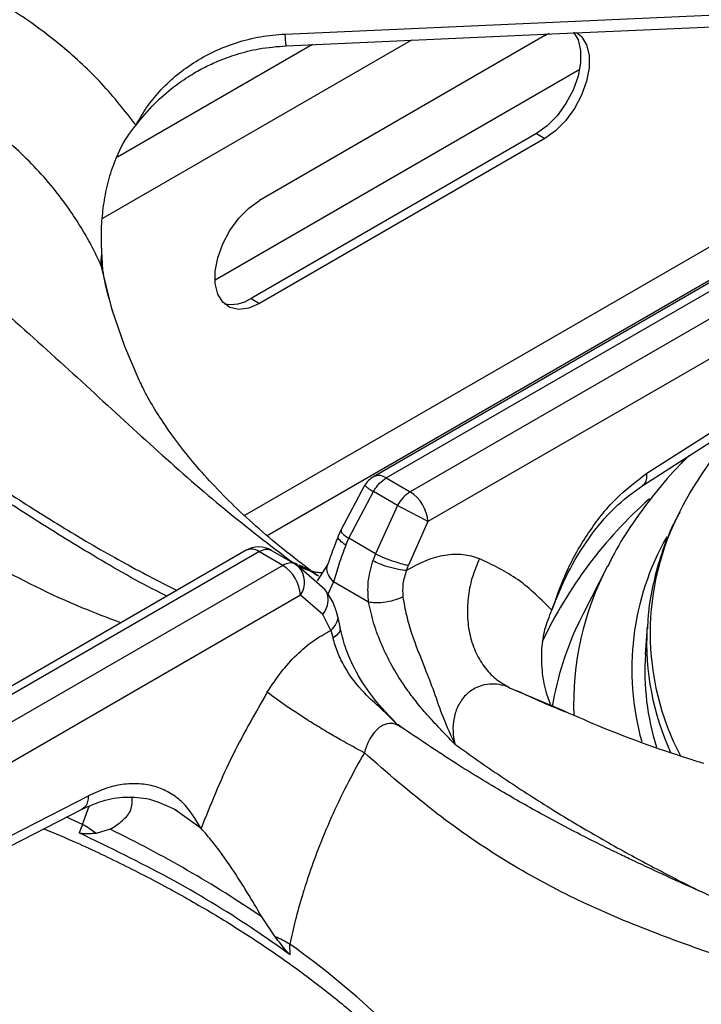
# Model space of a CAD drawing. Units: millimetres. Extents: x 5 to 415, y 5 to 292.
# Drawn here: x 338 to 345, y 249 to 259 of the extents above; entities that cross this region are included whole.
import ezdxf

# ---------------------------------------------------------------- set-up
doc = ezdxf.new("R2010")
doc.units = ezdxf.units.MM

msp = doc.modelspace()

# ---------------------------------------------------------------- linework, layer by layer
at = {"color": 7, "linetype": 'Continuous', "lineweight": 25}
for p, q in [((341.0846, 258.9121), (346.9022, 259.1702)), ((343.6593, 258.8966), (343.7036, 258.9196)), ((343.6593, 258.8966), (340.8309, 257.2638)), ((340.3893, 256.478), (344.0043, 258.5649)), ((343.5744, 257.9249), (340.746, 256.2921)), ((343.6593, 257.8759), (340.8309, 256.2431)), ((343.5744, 257.9249), (343.6593, 257.8759)), ((346.6117, 257.2105), (341.9607, 254.5256)), ((342.0857, 254.5132), (346.7584, 257.2107)), ((346.996, 257.0735), (342.3234, 254.3761)), ((339.2633, 256.7891), (339.2657, 256.7296)), ((347.1078, 256.7408), (342.4999, 254.0807)), ((339.2755, 256.5682), (339.2756, 256.5682)), ((340.746, 256.2921), (340.8309, 256.2431)), ((344.6699, 254.5596), (347.1785, 256.168)), ((344.6283, 254.4404), (347.1369, 256.0488)), ((345.5151, 254.9995), (345.2093, 254.5456)), ((342.0857, 254.5132), (342.3234, 254.3761)), ((341.8724, 254.4394), (341.6365, 253.9973)), ((341.7142, 253.9156), (341.9594, 254.3791)), ((342.1971, 254.2419), (341.9594, 254.3791)), ((342.1971, 254.2419), (341.9794, 253.7625)), ((342.4999, 254.0807), (342.3054, 253.6484)), ((341.6365, 253.9973), (341.61, 253.936)), ((341.6852, 253.847), (341.7142, 253.9156)), ((341.9794, 253.7625), (341.7142, 253.9156)), ((340.6983, 253.7968), (336.0474, 251.1119)), ((336.1507, 251.087), (340.8233, 253.7845)), ((341.0609, 253.6473), (340.8233, 253.7845)), ((340.9496, 253.7961), (341.1872, 253.6589)), ((341.9794, 253.7625), (341.9543, 253.6921)), ((341.0609, 253.6473), (336.3883, 250.9498)), ((341.1872, 253.6589), (341.2167, 253.637)), ((341.4787, 253.4069), (341.2167, 253.637)), ((341.5072, 253.6604), (341.4028, 253.4948)), ((342.287, 253.5954), (342.3054, 253.6484)), ((344.279, 253.6405), (344.0406, 253.1737)), ((341.9115, 253.283), (341.5653, 253.4828)), ((341.2375, 253.3519), (336.6295, 250.6918)), ((341.4596, 253.1602), (341.2375, 253.3519)), ((341.5374, 253.0025), (341.4596, 253.1602)), ((341.6289, 253.0376), (341.6025, 253.1578)), ((344.0406, 253.1737), (344.0039, 253.0997)), ((341.5374, 253.0025), (341.5595, 252.9278)), ((344.6719, 253.0386), (344.6543, 252.7647)), ((344.6719, 253.0386), (344.6708, 253.0202)), ((342.2304, 252.0468), (342.2012, 252.0699)), ((336.6118, 250.068), (339.1342, 251.364)), ((336.5494, 249.9368), (339.0718, 251.2328)), ((340.0412, 251.191), (339.9882, 251.2287)), ((339.0771, 251.0809), (339.0419, 250.9975)), ((339.3506, 251.0326), (339.2117, 250.9913)), ((340.9853, 249.9674), (340.8529, 250.1654)), ((341.1336, 249.79), (341.1297, 249.896))]:
    msp.add_line(p, q, dxfattribs=at)
at = {"color": 8, "linetype": 'Continuous', "lineweight": 25}
for p, q in [((342.3352, 258.8508), (339.2732, 257.0832)), ((341.3546, 258.8073), (339.4213, 257.6912)), ((345.9553, 257.1845), (340.6827, 254.1407)), ((340.9057, 253.9429), (345.6872, 256.7032)), ((339.2588, 256.622), (339.2713, 256.5648)), ((341.1509, 253.6819), (341.199, 253.6615)), ((341.1509, 253.6819), (341.2053, 253.6527)), ((341.5653, 253.4828), (341.507, 253.3616)), ((343.3097, 252.4356), (343.8488, 252.2054)), ((339.0771, 251.0809), (339.1434, 251.2606)), ((339.0771, 251.0809), (338.9158, 251.1541)), ((340.2511, 251.0416), (340.0412, 251.191))]:
    msp.add_line(p, q, dxfattribs=at)
at = {"color": 7, "linetype": 'Continuous', "lineweight": 25, "flags": 128}
for points in [[(341.0957, 258.7958), (343.7281, 258.9126), (346.9133, 259.0539)], [(343.9415, 258.9314), (343.9877, 258.8548), (344.0132, 258.75), (344.0132, 258.627), (343.9877, 258.4928), (343.9382, 258.3553), (343.8675, 258.2225), (343.7798, 258.1019), (343.6802, 258.0008), (343.5744, 257.9249)], [(343.9718, 258.9276), (344.023, 258.8862), (344.0725, 258.8058), (344.098, 258.7011), (344.098, 258.578), (344.0725, 258.4439), (344.023, 258.3063), (343.9524, 258.1735), (343.8647, 258.053), (343.7651, 257.9518), (343.6593, 257.8759)], [(340.8309, 256.2431), (340.7251, 256.1969), (340.6255, 256.183), (340.5378, 256.2023), (340.4672, 256.2536), (340.4176, 256.3339), (340.3921, 256.4387), (340.3921, 256.5617), (340.4176, 256.6959), (340.4672, 256.8334), (340.5378, 256.9663), (340.6255, 257.0868), (340.7251, 257.1879), (340.8309, 257.2638)], [(339.3676, 256.181), (339.4925, 255.8177), (339.6356, 255.4851)]]:
    msp.add_lwpolyline(points, dxfattribs=at)
at = {"color": 8, "linetype": 'Continuous', "lineweight": 25, "flags": 128}
msp.add_lwpolyline([(339.2588, 256.622), (339.3567, 256.218), (339.3676, 256.181)], dxfattribs=at)
at = {"color": 7, "linetype": 'Continuous', "lineweight": 25}
for centre, radius, start, end in [((339.5187, 256.6593), 0.2626, 164.47038, 188.16658), ((340.5547, 256.573), 0.3399, 257.11375, 304.26295), ((342.0857, 254.3091), 0.25, 119.99731, 148.59036), ((347.9538, 252.6911), 3.3124, 145.95327, 153.00239), ((342.1141, 254.0506), 0.387, 4.46686, 57.26563), ((335.2079, 240.745), 15.1991, 61.32992, 62.6231), ((340.8233, 253.5803), 0.25, 60.18235, 119.99731), ((340.8517, 253.3218), 0.387, 4.46686, 57.26563), ((347.2151, 252.6044), 2.5657, 176.41727, 197.21203), ((338.4759, 250.0324), 1.2086, 52.50127, 60.17318), ((334.0121, 240.0503), 12.211, 55.92957, 64.07566), ((340.4311, 248.6652), 1.4152, 60.4199, 66.94579)]:
    msp.add_arc(centre, radius, start, end, dxfattribs=at)
at = {"color": 8, "linetype": 'Continuous', "lineweight": 25}
for centre, radius, start, end in [((342.0127, 254.4131), 0.124, 53.90664, 114.78112), ((342.2449, 254.8839), 0.58, 230.03195, 240.51282), ((347.6352, 250.9928), 4.4304, 131.56995, 154.65347), ((347.3257, 252.9765), 2.6233, 152.32882, 207.62402), ((347.1823, 252.6187), 2.6622, 150.45745, 195.60472), ((340.7507, 253.6881), 0.1206, 52.97582, 115.71195), ((341.0427, 253.481), 0.2337, 326.46246, 41.86209), ((346.8738, 252.2794), 2.9301, 152.3208, 182.34084), ((346.8012, 251.7362), 3.1119, 154.01453, 170.57127), ((347.2968, 252.8849), 2.6295, 177.05151, 204.55735), ((336.3834, 243.1849), 8.2198, 37.59602, 54.73065)]:
    msp.add_arc(centre, radius, start, end, dxfattribs=at)
at = {"color": 7, "linetype": 'Continuous', "lineweight": 25}
for points, knots in [([(339.6063, 258.0089), (339.4969, 258.1483), (339.2786, 258.4269), (338.8782, 258.7977), (338.4321, 259.1276), (337.9402, 259.4075), (337.4133, 259.6392), (337.0392, 259.7457), (336.8523, 259.7989)], [0, 0, 0, 0, 0.167026, 0.333557, 0.499983, 0.666788, 0.83355, 1, 1, 1, 1]), ([(339.6063, 258.0089), (339.6396, 258.0676), (339.7058, 258.1842), (339.8372, 258.3469), (339.992, 258.4966), (340.1739, 258.6303), (340.3769, 258.7429), (340.6007, 258.8299), (340.8378, 258.8915), (341.0028, 258.9053), (341.0846, 258.9121)], [0, 0, 0, 0, 0.120441, 0.238758, 0.363113, 0.487324, 0.614413, 0.741332, 0.871647, 1, 1, 1, 1]), ([(339.2588, 256.622), (339.2346, 256.6739), (339.1831, 256.7847), (339.0882, 256.9562), (338.9707, 257.1423), (338.8233, 257.3436), (338.6477, 257.5498), (338.4457, 257.7529), (338.2214, 257.9469), (337.9791, 258.126), (337.7277, 258.2843), (337.424, 258.4474), (337.0611, 258.6071), (336.7676, 258.6934), (336.6236, 258.7357)], [0, 0, 0, 0, 0.052518, 0.111827, 0.177931, 0.250836, 0.334364, 0.416852, 0.500518, 0.589947, 0.673361, 0.750755, 0.877674, 1, 1, 1, 1]), ([(339.6063, 258.0089), (339.6659, 258.0823), (339.7765, 258.2183), (339.9623, 258.3794), (340.1303, 258.4964), (340.2813, 258.5815), (340.4335, 258.652), (340.6124, 258.7165), (340.8369, 258.7738), (341.0049, 258.7881), (341.0957, 258.7958)], [0, 0, 0, 0, 0.166934, 0.309219, 0.428136, 0.522248, 0.608306, 0.716081, 0.846455, 1, 1, 1, 1]), ([(333.2602, 258.4297), (333.3847, 258.4398), (333.6352, 258.4602), (334.03, 258.4341), (334.4912, 258.3605), (335.0179, 258.2168), (335.6563, 257.9674), (336.336, 257.6171), (337.0374, 257.1671), (337.7485, 256.6321), (338.4552, 256.0306), (339.1594, 255.3856), (339.8319, 254.7665), (340.4949, 254.1847), (340.9305, 253.8509), (341.1508, 253.6819)], [0, 0, 0, 0, 0.044424, 0.089324, 0.134733, 0.199344, 0.264128, 0.347734, 0.430702, 0.512103, 0.611094, 0.706627, 0.802338, 0.900005, 1, 1, 1, 1]), ([(339.2633, 256.7891), (339.2627, 256.8537), (339.2615, 256.9831), (339.2796, 257.1903), (339.3164, 257.4015), (339.3878, 257.6481), (339.4867, 257.8596), (339.5783, 257.974), (339.6063, 258.0089)], [0, 0, 0, 0, 0.153675, 0.307717, 0.473445, 0.638994, 0.889904, 1, 1, 1, 1]), ([(339.9115, 253.3426), (339.877, 253.3597), (339.6185, 253.4879), (339.1571, 253.7567), (338.5508, 254.1304), (338.01, 254.4893), (337.5321, 254.8186), (337.0953, 255.1254), (336.6883, 255.412), (336.3064, 255.6799), (335.9604, 255.9201), (335.5966, 256.1682), (335.2105, 256.4241), (334.7632, 256.7022), (334.3753, 256.9246), (334.0605, 257.0902), (333.8334, 257.2019), (333.6093, 257.3044), (333.3495, 257.4129), (333.0758, 257.513), (332.7819, 257.6016), (332.4842, 257.6723), (332.2847, 257.6949), (332.1779, 257.707)], [0, 0, 0, 0, 0.013415, 0.100582, 0.179104, 0.249227, 0.311193, 0.365132, 0.418897, 0.467345, 0.512272, 0.553664, 0.610287, 0.667822, 0.72923, 0.759622, 0.788111, 0.815263, 0.843886, 0.883869, 0.916988, 0.955538, 1, 1, 1, 1]), ([(339.2657, 256.7296), (339.2666, 256.7122), (339.2684, 256.6776), (339.2717, 256.625), (339.2738, 256.5869), (339.2756, 256.5691), (339.2757, 256.5682)], [0, 0, 0, 0, 0.3171627, 0.6343286, 0.9827187, 1, 1, 1, 1]), ([(339.3797, 256.1539), (339.3485, 256.258), (339.3075, 256.3951), (339.2844, 256.5331), (339.2789, 256.5664)], [0, 0, 0, 0, 0.759064, 1, 1, 1, 1]), ([(341.4148, 253.5409), (341.3843, 253.563), (341.2484, 253.6614), (341.0257, 253.8369), (340.7579, 254.0659), (340.5182, 254.2923), (340.3051, 254.5146), (340.1185, 254.7316), (339.9571, 254.9421), (339.8207, 255.1447), (339.7132, 255.3264), (339.6617, 255.4335), (339.6387, 255.4815)], [0, 0, 0, 0, 0.031233, 0.139341, 0.247352, 0.35543, 0.463791, 0.572746, 0.682705, 0.794214, 0.908006, 1, 1, 1, 1]), ([(345.0895, 254.7361), (345.0589, 254.7064), (344.9357, 254.5868), (344.748, 254.3654), (344.5306, 254.0728), (344.376, 253.8307), (344.3044, 253.6838), (344.2835, 253.6409)], [0, 0, 0, 0, 0.089083, 0.358016, 0.62535, 0.890567, 1, 1, 1, 1]), ([(341.9594, 254.3791), (341.9689, 254.3943), (341.9873, 254.4239), (342.0294, 254.4736), (342.0636, 254.4977), (342.0857, 254.5132)], [0, 0, 0, 0, 0.270904, 0.528203, 1, 1, 1, 1]), ([(343.7278, 253.2026), (343.7737, 253.3329), (343.8671, 253.5987), (344.0852, 253.9776), (344.3555, 254.3232), (344.5645, 254.4804), (344.6699, 254.5596)], [0, 0, 0, 0, 0.239534, 0.488379, 0.741946, 1, 1, 1, 1]), ([(343.7278, 253.2026), (343.7779, 253.3279), (343.8787, 253.5805), (344.0909, 253.9241), (344.3405, 254.2279), (344.532, 254.3693), (344.6283, 254.4404)], [0, 0, 0, 0, 0.245845, 0.495525, 0.746293, 1, 1, 1, 1]), ([(342.3234, 254.3761), (342.2997, 254.3596), (342.2522, 254.3266), (342.2155, 254.2702), (342.1971, 254.2419)], [0, 0, 0, 0, 0.497588, 1, 1, 1, 1]), ([(344.995, 254.1748), (344.9732, 254.1338), (344.9017, 253.9994), (344.813, 253.765), (344.7305, 253.4741), (344.6841, 253.2247), (344.6771, 253.0725), (344.6747, 253.0186)], [0, 0, 0, 0, 0.111007, 0.363435, 0.61417, 0.863341, 1, 1, 1, 1]), ([(341.61, 253.936), (341.5896, 253.8839), (341.5501, 253.7826), (341.5213, 253.7003), (341.5072, 253.6604)], [0, 0, 0, 0, 0.514324, 1, 1, 1, 1]), ([(341.6852, 253.847), (341.661, 253.7822), (341.612, 253.6513), (341.581, 253.5393), (341.5653, 253.4828)], [0, 0, 0, 0, 0.495097, 1, 1, 1, 1]), ([(340.8233, 253.7845), (340.8469, 253.7952), (340.8944, 253.8169), (340.9311, 253.803), (340.9496, 253.7961)], [0, 0, 0, 0, 0.497594, 1, 1, 1, 1]), ([(341.9794, 253.7625), (342.0071, 253.7493), (342.0648, 253.7219), (342.1638, 253.6854), (342.2484, 253.6598), (342.2868, 253.6521), (342.3054, 253.6484)], [0, 0, 0, 0, 0.270615, 0.5623371, 0.78938, 1, 1, 1, 1]), ([(343.0102, 253.7137), (342.9571, 253.7302), (342.8507, 253.763), (342.6697, 253.7531), (342.4799, 253.7028), (342.3514, 253.6313), (342.287, 253.5954)], [0, 0, 0, 0, 0.249825, 0.500101, 0.749433, 1, 1, 1, 1]), ([(341.1872, 253.6589), (341.1778, 253.6632), (341.1593, 253.6717), (341.1172, 253.6728), (341.0831, 253.6573), (341.0609, 253.6473)], [0, 0, 0, 0, 0.270908, 0.528197, 1, 1, 1, 1]), ([(341.9115, 253.283), (341.9068, 253.3488), (341.8972, 253.484), (341.9349, 253.6215), (341.9543, 253.6921)], [0, 0, 0, 0, 0.486673, 1, 1, 1, 1]), ([(342.287, 253.5954), (342.2615, 253.5981), (342.2086, 253.6036), (342.109, 253.6301), (342.0194, 253.6615), (341.9754, 253.6822), (341.9543, 253.6921)], [0, 0, 0, 0, 0.270578, 0.56235, 0.789428, 1, 1, 1, 1]), ([(343.0102, 253.7137), (342.9861, 253.6566), (342.9362, 253.5387), (342.8957, 253.3465), (342.8853, 253.1473), (342.9114, 252.9523), (342.9726, 252.7745), (343.0646, 252.6257), (343.1774, 252.5091), (343.2664, 252.4596), (343.3096, 252.4357)], [0, 0, 0, 0, 0.116184, 0.239609, 0.368381, 0.5, 0.63162, 0.76039, 0.883815, 1, 1, 1, 1]), ([(343.7278, 253.2026), (343.621, 253.3101), (343.4077, 253.5248), (343.1426, 253.6508), (343.0102, 253.7137)], [0, 0, 0, 0, 0.500932, 1, 1, 1, 1]), ([(341.4505, 253.572), (341.4384, 253.5729), (341.4197, 253.5743), (341.3908, 253.5782), (341.375, 253.5809), (341.3669, 253.5825), (341.364, 253.583), (341.3632, 253.5832), (341.3631, 253.5832), (341.3631, 253.5832), (341.3631, 253.5832), (341.3631, 253.5832)], [0, 0, 0, 0, 0.492706, 0.765446, 0.907161, 0.979406, 0.99761, 0.99872, 0.999266, 0.999912, 1, 1, 1, 1]), ([(342.287, 253.5954), (342.2726, 253.5522), (342.2438, 253.4656), (342.249, 253.3777), (342.2516, 253.3337)], [0, 0, 0, 0, 0.499732, 1, 1, 1, 1]), ([(341.6025, 253.1578), (341.5894, 253.1994), (341.5593, 253.2951), (341.5078, 253.3666), (341.4787, 253.4069)], [0, 0, 0, 0, 0.435581, 1, 1, 1, 1]), ([(342.2516, 253.3337), (342.2235, 253.322), (342.1651, 253.2978), (342.0626, 253.2787), (341.9735, 253.2738), (341.9317, 253.28), (341.9115, 253.283)], [0, 0, 0, 0, 0.270827, 0.562282, 0.78917, 1, 1, 1, 1]), ([(342.7671, 251.8758), (342.7282, 251.9156), (342.6566, 251.9891), (342.5502, 252.1014), (342.4479, 252.2162), (342.3481, 252.3396), (342.2436, 252.4844), (342.1394, 252.6544), (342.04, 252.856), (341.9591, 253.0688), (341.9273, 253.2118), (341.9115, 253.283)], [0, 0, 0, 0, 0.103707, 0.190969, 0.286556, 0.384833, 0.476418, 0.602595, 0.731948, 0.866575, 1, 1, 1, 1]), ([(342.2516, 253.3337), (342.2621, 253.2735), (342.2828, 253.1546), (342.3539, 252.9151), (342.4555, 252.6618), (342.5617, 252.3919), (342.6455, 252.1372), (342.7257, 251.9646), (342.7671, 251.8758)], [0, 0, 0, 0, 0.121026, 0.239162, 0.475333, 0.637781, 0.813558, 1, 1, 1, 1]), ([(343.7205, 252.2538), (343.7022, 252.3019), (343.6589, 252.4158), (343.6295, 252.6086), (343.624, 252.8154), (343.6526, 253.0185), (343.7025, 253.1405), (343.7278, 253.2026)], [0, 0, 0, 0, 0.158119, 0.374442, 0.595628, 0.794216, 1, 1, 1, 1]), ([(340.9072, 252.3906), (340.9515, 252.4581), (341.0402, 252.5932), (341.1969, 252.7646), (341.3643, 252.9083), (341.4796, 252.9711), (341.5374, 253.0025)], [0, 0, 0, 0, 0.24979, 0.500241, 0.749387, 1, 1, 1, 1]), ([(342.1821, 252.0867), (342.0903, 252.1834), (341.926, 252.3564), (341.7691, 252.6213), (341.6733, 252.8457), (341.6443, 252.9709), (341.6289, 253.0376)], [0, 0, 0, 0, 0.352457, 0.630532, 0.802982, 1, 1, 1, 1]), ([(342.1985, 252.0671), (342.1451, 252.1205), (342.0382, 252.2277), (341.8406, 252.4004), (341.694, 252.5949), (341.5997, 252.7852), (341.573, 252.8799), (341.5595, 252.9278)], [0, 0, 0, 0, 0.203347, 0.407739, 0.700323, 0.848635, 1, 1, 1, 1]), ([(343.3097, 252.4356), (343.2977, 252.4404), (343.2276, 252.4682), (343.1104, 252.4805), (342.9715, 252.44), (342.8699, 252.3679), (342.7944, 252.2617), (342.7525, 252.1353), (342.7466, 252.0469), (342.7483, 252.0025), (342.7484, 251.9992), (342.7491, 251.9875), (342.7523, 251.945), (342.7606, 251.9062), (342.7671, 251.8758)], [0, 0, 0, 0, 0.042634, 0.249603, 0.374692, 0.499515, 0.624165, 0.74889, 0.873971, 0.874296, 0.876756, 0.883456, 0.90833, 1, 1, 1, 1]), ([(340.9072, 252.3906), (340.7818, 252.1732), (340.5306, 251.7376), (340.3444, 251.2738), (340.2511, 251.0416)], [0, 0, 0, 0, 0.499339, 1, 1, 1, 1]), ([(341.8695, 251.7901), (341.7932, 251.8307), (341.6757, 251.8932), (341.494, 251.9998), (341.3516, 252.0867), (341.2146, 252.1742), (341.0517, 252.2826), (340.9641, 252.3481), (340.9072, 252.3906)], [0, 0, 0, 0, 0.239182, 0.368184, 0.499999, 0.631813, 0.760817, 1, 1, 1, 1]), ([(343.8619, 252.1945), (343.7893, 252.2244), (343.6241, 252.2926), (343.4683, 252.3648), (343.3809, 252.4053)], [0, 0, 0, 0, 0.439424, 1, 1, 1, 1]), ([(343.8488, 252.2054), (343.9763, 252.15), (344.4037, 251.964), (344.8705, 251.7988), (345.1956, 251.6986), (345.2348, 251.6865)], [0, 0, 0, 0, 0.272059, 0.91205, 1, 1, 1, 1]), ([(350.0998, 247.4003), (349.9647, 247.5378), (349.7089, 247.798), (349.3305, 248.1254), (348.9913, 248.3936), (348.6827, 248.6177), (348.4103, 248.8018), (348.1723, 248.9532), (347.9635, 249.0798), (347.7652, 249.1951), (347.5654, 249.3065), (347.2702, 249.465), (346.8642, 249.6694), (346.4139, 249.8798), (346.0055, 250.0629), (345.6442, 250.2218), (345.2933, 250.3759), (344.9831, 250.5143), (344.7671, 250.613), (344.6244, 250.6795), (344.5156, 250.7307), (344.3769, 250.7971), (344.1952, 250.8862), (343.9451, 251.0126), (343.6175, 251.1861), (343.2023, 251.4221), (342.7328, 251.7084), (342.4004, 251.9332), (342.2315, 252.0474)], [0, 0, 0, 0, 0.05241, 0.09923, 0.140918, 0.177577, 0.21248, 0.240884, 0.26508, 0.289385, 0.313937, 0.338758, 0.398436, 0.463867, 0.507807, 0.554944, 0.604125, 0.64568, 0.677338, 0.689446, 0.702062, 0.720183, 0.743911, 0.773285, 0.818026, 0.871817, 0.934864, 1, 1, 1, 1]), ([(341.8695, 251.7901), (341.816, 251.6951), (341.7059, 251.4994), (341.5563, 251.1886), (341.4283, 250.8854), (341.3291, 250.6144), (341.2502, 250.369), (341.184, 250.1343), (341.1472, 249.9729), (341.1297, 249.896)], [0, 0, 0, 0, 0.159032, 0.327436, 0.500625, 0.637592, 0.749688, 0.880768, 1, 1, 1, 1]), ([(349.8865, 247.416), (349.76, 247.5272), (349.5057, 247.7507), (349.1047, 248.0506), (348.6348, 248.3653), (348.0973, 248.6758), (347.4464, 248.9973), (346.7561, 249.2865), (346.0461, 249.5461), (345.3308, 249.7927), (344.6167, 250.0501), (343.9025, 250.3586), (343.2162, 250.7379), (342.54, 251.2077), (342.0954, 251.5938), (341.8694, 251.7901)], [0, 0, 0, 0, 0.044256, 0.088968, 0.134168, 0.199041, 0.263945, 0.34736, 0.430042, 0.511224, 0.608555, 0.705205, 0.801474, 0.899086, 1, 1, 1, 1]), ([(340.2511, 251.0416), (340.1957, 251.133), (340.1115, 251.272), (339.952, 251.3918), (339.8146, 251.456), (339.6609, 251.4872), (339.493, 251.4841), (339.3159, 251.4472), (339.1946, 251.3916), (339.1342, 251.364)], [0, 0, 0, 0, 0.239625, 0.364631, 0.487466, 0.614381, 0.742544, 0.871921, 1, 1, 1, 1]), ([(339.0718, 251.2328), (339.148, 251.2664), (339.3014, 251.3342), (339.5319, 251.3611), (339.7713, 251.336), (339.9316, 251.259), (340.0129, 251.2199)], [0, 0, 0, 0, 0.2438766, 0.4909122, 0.7417762, 1, 1, 1, 1]), ([(339.3506, 251.0326), (339.394, 251.061), (339.482, 251.1186), (339.5701, 251.225), (339.5682, 251.3059), (339.5672, 251.3478)], [0, 0, 0, 0, 0.318571, 0.646569, 1, 1, 1, 1]), ([(338.6933, 251.0383), (338.8009, 250.9931), (339.0797, 250.8757), (339.5081, 250.6704), (339.9791, 250.425), (340.4273, 250.1664), (340.8526, 249.8962), (341.2537, 249.6147), (341.6297, 249.3229), (341.9801, 249.0215), (342.3027, 248.7109), (342.562, 248.4362), (342.7021, 248.2626), (342.7543, 248.1978)], [0, 0, 0, 0, 0.061428, 0.159289, 0.257119, 0.354921, 0.452702, 0.550471, 0.648237, 0.746015, 0.843827, 0.941702, 1, 1, 1, 1]), ([(340.8529, 250.1654), (340.8049, 250.2467), (340.7075, 250.4119), (340.5446, 250.6673), (340.3826, 250.893), (340.2891, 250.9987), (340.2511, 251.0416)], [0, 0, 0, 0, 0.23959, 0.486263, 0.791238, 1, 1, 1, 1]), ([(341.1336, 249.79), (341.0069, 249.8794), (340.6317, 250.144), (339.9488, 250.5581), (339.345, 250.8507), (339.0419, 250.9975)], [0, 0, 0, 0, 0.202505, 0.599597, 1, 1, 1, 1]), ([(339.2117, 250.9913), (339.1988, 250.9907), (339.1732, 250.9894), (339.1327, 250.988), (339.0927, 250.9881), (339.0618, 250.9894), (339.0447, 250.9964), (339.0419, 250.9975)], [0, 0, 0, 0, 0.236912, 0.473831, 0.734161, 0.955796, 1, 1, 1, 1]), ([(341.1336, 249.79), (341.121, 249.8024), (341.089, 249.8339), (341.0407, 249.8976), (341.0038, 249.9441), (340.9853, 249.9674)], [0, 0, 0, 0, 0.24552, 0.622346, 1, 1, 1, 1])]:
    msp.add_open_spline(points, degree=3, knots=knots, dxfattribs=at)
at = {"color": 8, "linetype": 'Continuous', "lineweight": 25}
for points, knots in [([(341.0957, 258.7964), (341.0949, 258.7984), (341.0932, 258.8026), (341.0892, 258.8433), (341.0861, 258.8898), (341.0846, 258.9121)], [0, 0, 0, 0, 0.2989844, 0.6640991, 1, 1, 1, 1]), ([(339.4545, 253.0788), (339.3262, 253.1272), (338.8926, 253.2907), (338.1635, 253.6569), (337.292, 254.174), (336.4538, 254.7617), (335.7562, 255.3079), (335.1731, 255.7831), (334.6993, 256.1721), (334.2334, 256.5462), (333.8248, 256.8566), (333.4712, 257.1034), (333.1703, 257.2941), (332.8224, 257.4855), (332.4344, 257.6553), (332.1668, 257.6999), (332.0341, 257.722)], [0, 0, 0, 0, 0.043498, 0.147046, 0.250416, 0.351662, 0.456355, 0.520953, 0.586518, 0.65273, 0.719346, 0.765374, 0.811378, 0.857386, 0.92926, 1, 1, 1, 1]), ([(335.2248, 256.4117), (335.2351, 256.4061), (335.4049, 256.3136), (335.7169, 256.12), (336.1867, 255.8197), (336.6853, 255.4853), (337.2235, 255.1162), (337.7837, 254.733), (338.3389, 254.3637), (338.9025, 254.0091), (339.457, 253.6833), (339.8289, 253.4925), (340.0101, 253.3995)], [0, 0, 0, 0, 0.006478, 0.1059, 0.195091, 0.301046, 0.419315, 0.534045, 0.653791, 0.768184, 0.887037, 1, 1, 1, 1]), ([(344.6263, 254.4425), (344.6308, 254.4445), (344.6509, 254.4531), (344.6697, 254.4926), (344.6698, 254.5379), (344.6699, 254.5596)], [0, 0, 0, 0, 0.131153, 0.583705, 1, 1, 1, 1]), ([(341.6852, 253.847), (341.6644, 253.8624), (341.621, 253.8943), (341.6015, 253.9252), (341.611, 253.9338), (341.6123, 253.935)], [0, 0, 0, 0, 0.443011, 0.920744, 1, 1, 1, 1]), ([(341.6419, 253.9949), (341.6394, 253.9907), (341.6338, 253.9815), (341.6623, 253.9518), (341.6973, 253.9273), (341.7142, 253.9156)], [0, 0, 0, 0, 0.292191, 0.659382, 1, 1, 1, 1]), ([(341.2161, 253.6543), (341.2239, 253.6511), (341.2656, 253.6338), (341.3264, 253.6002), (341.3767, 253.5658), (341.397, 253.552)], [0, 0, 0, 0, 0.119814, 0.644903, 1, 1, 1, 1]), ([(341.2228, 253.6433), (341.2438, 253.6305), (341.2864, 253.6044), (341.3352, 253.5943), (341.3599, 253.5891)], [0, 0, 0, 0, 0.493996, 1, 1, 1, 1]), ([(341.5653, 253.4828), (341.5457, 253.5061), (341.505, 253.5543), (341.4918, 253.6206), (341.5071, 253.652), (341.5112, 253.6604)], [0, 0, 0, 0, 0.4050133, 0.8408671, 1, 1, 1, 1]), ([(341.4596, 253.1602), (341.4769, 253.1894), (341.5128, 253.2503), (341.5124, 253.3379), (341.4963, 253.3914), (341.4789, 253.4064), (341.4785, 253.4067)], [0, 0, 0, 0, 0.340716, 0.708013, 0.993882, 1, 1, 1, 1]), ([(341.5374, 253.0025), (341.5577, 253.0243), (341.5999, 253.0697), (341.6147, 253.1282), (341.6019, 253.1539), (341.6003, 253.157)], [0, 0, 0, 0, 0.448189, 0.932149, 1, 1, 1, 1]), ([(341.6231, 253.0352), (341.6258, 253.028), (341.634, 253.007), (341.6104, 252.9677), (341.576, 252.9407), (341.5595, 252.9278)], [0, 0, 0, 0, 0.20997, 0.619931, 1, 1, 1, 1]), ([(342.2286, 252.0431), (342.2165, 252.0522), (342.1811, 252.0791), (342.1137, 252.086), (342.0362, 252.0613), (341.9541, 251.9877), (341.8994, 251.8881), (341.8755, 251.8102), (341.8694, 251.7901)], [0, 0, 0, 0, 0.090132, 0.264816, 0.440516, 0.620964, 0.902543, 1, 1, 1, 1]), ([(342.7671, 251.8758), (342.9189, 251.7685), (343.2225, 251.5539), (343.6741, 251.2621), (344.1255, 250.9902), (344.5668, 250.7437), (344.9266, 250.5547), (345.1343, 250.4508), (345.1992, 250.4183)], [0, 0, 0, 0, 0.188911, 0.37767, 0.557919, 0.744887, 0.920175, 1, 1, 1, 1]), ([(339.1342, 251.364), (339.1328, 251.3444), (339.1297, 251.3036), (339.1077, 251.2571), (339.0827, 251.2415), (339.0709, 251.2341)], [0, 0, 0, 0, 0.329236, 0.68551, 1, 1, 1, 1])]:
    msp.add_open_spline(points, degree=3, knots=knots, dxfattribs=at)

doc.saveas('drawing.dxf')
